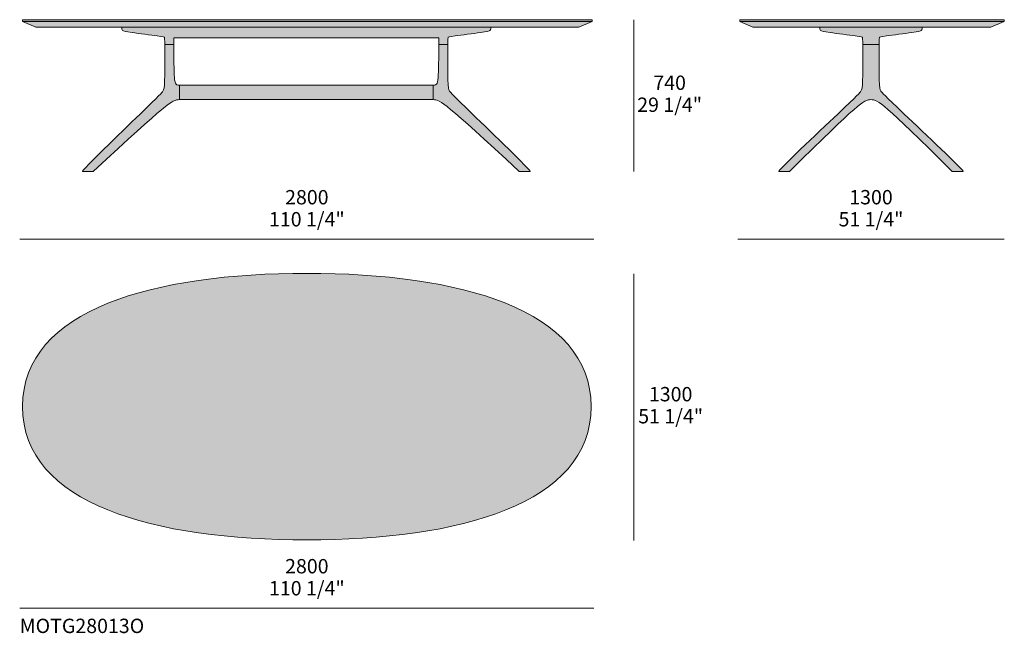
# Model space of a CAD drawing. Units: millimetres. Extents: x -36147 to 40344, y -3926 to 4649.
# Drawn here: x -17560 to -12759, y 1657 to 4649 of the extents above; entities that cross this region are included whole.
import ezdxf

# ---------------------------------------------------------------- set-up
doc = ezdxf.new("R2010")
doc.units = ezdxf.units.MM
doc.header["$LTSCALE"] = 10
for name, color, linetype, lineweight, true_color in [('dimensions', 7, 'Continuous', 5, 0x000000), ('drawing', 7, 'Continuous', 5, 0x000000), ('hatch', 254, 'Continuous', 5, 0xbebebe), ('product codes', 7, 'Continuous', 5, 0x000000)]:
    doc.layers.add(name, color=color, linetype=linetype, lineweight=lineweight, true_color=true_color)
doc.styles.add('Arial Normale', font='arial.ttf')

msp = doc.modelspace()

# ---------------------------------------------------------------- hatches: boundary and pattern name
at = {"layer": 'hatch'}
for points in [[(-14769.4, 4640.8), (-14769.4, 4649.5), (-15544.4, 4649.5), (-16781.5, 4649.5), (-17546.4, 4649.5), (-17546.4, 4640.8), (-16781.5, 4640.8), (-15544.4, 4640.8)], [(-16781.5, 4640.8), (-17546.4, 4640.8), (-17482.1, 4613.2), (-16781.5, 4613.2), (-15544.4, 4613.2), (-14833.7, 4613.2), (-14769.4, 4640.8), (-15544.4, 4640.8)], [(-15517.1, 4529), (-15472.8, 4529), (-15472.6, 4546.4), (-15472.4, 4552.2), (-15472.3, 4556.4), (-15472.2, 4558.1), (-15472, 4559.4), (-15472, 4560), (-15471.9, 4560.5), (-15471.8, 4561), (-15471.7, 4561.4), (-15471.7, 4561.8), (-15471.6, 4561.9), (-15471.6, 4562.1), (-15471.5, 4562.3), (-15471.5, 4562.4), (-15471.4, 4562.5), (-15471.4, 4562.7), (-15471.3, 4562.8), (-15471.3, 4562.9), (-15471.2, 4563), (-15471.2, 4563.1), (-15471.1, 4563.2), (-15471.1, 4563.4), (-15471, 4563.4), (-15471, 4563.5), (-15470.9, 4563.6), (-15470.8, 4563.8), (-15470.8, 4563.9), (-15470.7, 4563.9), (-15470.7, 4563.9), (-15470.6, 4564), (-15470.6, 4564), (-15470.6, 4564.1), (-15470.5, 4564.1), (-15470.5, 4564.2), (-15470.4, 4564.2), (-15470.4, 4564.3), (-15470.3, 4564.3), (-15470.3, 4564.4), (-15470.2, 4564.4), (-15470.2, 4564.5), (-15470.1, 4564.5), (-15470.1, 4564.5), (-15470, 4564.6), (-15470, 4564.6), (-15469.9, 4564.7), (-15469.8, 4564.7), (-15469.8, 4564.7), (-15469.6, 4564.8), (-15469.5, 4564.9), (-15469.3, 4565), (-15469.1, 4565.1), (-15468.9, 4565.1), (-15468.7, 4565.2), (-15468.5, 4565.3), (-15468.3, 4565.4), (-15468, 4565.5), (-15467.5, 4565.6), (-15466.9, 4565.8), (-15466.2, 4565.9), (-15464.7, 4566.3), (-15462.8, 4566.6), (-15454.6, 4567.9), (-15293.2, 4590), (-15285.7, 4591.3), (-15279.8, 4592.5), (-15277.4, 4593), (-15275.3, 4593.6), (-15273.5, 4594.1), (-15272.7, 4594.3), (-15271.9, 4594.6), (-15271.2, 4594.9), (-15270.6, 4595.1), (-15270, 4595.4), (-15269.4, 4595.6), (-15269.2, 4595.8), (-15268.9, 4595.9), (-15268.7, 4596), (-15268.4, 4596.2), (-15268.2, 4596.3), (-15268, 4596.4), (-15267.8, 4596.6), (-15267.6, 4596.7), (-15267.4, 4596.8), (-15267.2, 4597), (-15267, 4597.1), (-15266.8, 4597.3), (-15266.7, 4597.4), (-15266.5, 4597.6), (-15266.3, 4597.7), (-15266.2, 4597.9), (-15266, 4598), (-15265.9, 4598.2), (-15265.7, 4598.3), (-15265.6, 4598.5), (-15265.5, 4598.7), (-15265.3, 4598.8), (-15265.2, 4599), (-15265.1, 4599.2), (-15265, 4599.4), (-15264.9, 4599.5), (-15264.8, 4599.7), (-15264.7, 4599.9), (-15264.6, 4600.1), (-15264.5, 4600.3), (-15264.4, 4600.5), (-15264.4, 4600.7), (-15264.3, 4600.9), (-15264.2, 4601.1), (-15264.1, 4601.3), (-15264.1, 4601.5), (-15264, 4601.8), (-15263.9, 4602), (-15263.9, 4602.2), (-15263.8, 4602.5), (-15263.7, 4602.9), (-15263.7, 4603.5), (-15263.6, 4604), (-15263.5, 4604.5), (-15263.5, 4605.1), (-15263.4, 4605.7), (-15263.4, 4607), (-15263.3, 4609.8), (-15263.3, 4613.2), (-15544.4, 4613.2), (-17062.6, 4613.2), (-17062.5, 4609.8), (-17062.5, 4607), (-17062.4, 4605.7), (-17062.4, 4605.1), (-17062.3, 4604.5), (-17062.3, 4604), (-17062.2, 4603.5), (-17062.1, 4602.9), (-17062, 4602.5), (-17062, 4602.2), (-17061.9, 4602), (-17061.9, 4601.8), (-17061.8, 4601.5), (-17061.7, 4601.3), (-17061.7, 4601.1), (-17061.6, 4600.9), (-17061.5, 4600.7), (-17061.4, 4600.5), (-17061.3, 4600.3), (-17061.3, 4600.1), (-17061.2, 4599.9), (-17061.1, 4599.7), (-17061, 4599.5), (-17060.9, 4599.4), (-17060.7, 4599.2), (-17060.6, 4599), (-17060.5, 4598.8), (-17060.4, 4598.7), (-17060.3, 4598.5), (-17060.1, 4598.3), (-17060, 4598.2), (-17059.8, 4598), (-17059.7, 4597.9), (-17059.5, 4597.7), (-17059.4, 4597.6), (-17059.2, 4597.4), (-17059, 4597.3), (-17058.8, 4597.1), (-17058.7, 4597), (-17058.5, 4596.8), (-17058.3, 4596.7), (-17058.1, 4596.6), (-17057.9, 4596.4), (-17057.6, 4596.3), (-17057.4, 4596.2), (-17057.2, 4596), (-17056.9, 4595.9), (-17056.7, 4595.8), (-17056.4, 4595.6), (-17055.9, 4595.4), (-17055.3, 4595.1), (-17054.6, 4594.9), (-17053.9, 4594.6), (-17053.2, 4594.3), (-17052.4, 4594.1), (-17050.6, 4593.6), (-17048.5, 4593), (-17046.1, 4592.5), (-17040.2, 4591.3), (-17032.7, 4590), (-16865.4, 4567), (-16863.1, 4566.6), (-16861.2, 4566.3), (-16859.6, 4565.9), (-16858.9, 4565.8), (-16858.3, 4565.6), (-16857.8, 4565.5), (-16857.6, 4565.4), (-16857.3, 4565.3), (-16857.1, 4565.2), (-16856.9, 4565.1), (-16856.7, 4565.1), (-16856.6, 4565), (-16856.4, 4564.9), (-16856.2, 4564.8), (-16856.1, 4564.7), (-16856, 4564.7), (-16856, 4564.7), (-16855.9, 4564.6), (-16855.8, 4564.6), (-16855.8, 4564.5), (-16855.7, 4564.5), (-16855.7, 4564.5), (-16855.6, 4564.4), (-16855.6, 4564.4), (-16855.5, 4564.3), (-16855.5, 4564.3), (-16855.4, 4564.2), (-16855.4, 4564.2), (-16855.3, 4564.1), (-16855.3, 4564.1), (-16855.3, 4564), (-16855.2, 4564), (-16855.2, 4563.9), (-16855.1, 4563.9), (-16855.1, 4563.9), (-16855, 4563.8), (-16855, 4563.6), (-16854.9, 4563.5), (-16854.8, 4563.4), (-16854.8, 4563.4), (-16854.7, 4563.2), (-16854.7, 4563.1), (-16854.6, 4563), (-16854.6, 4562.9), (-16854.5, 4562.8), (-16854.5, 4562.7), (-16854.4, 4562.5), (-16854.4, 4562.4), (-16854.3, 4562.3), (-16854.3, 4562.1), (-16854.2, 4561.9), (-16854.2, 4561.8), (-16854.1, 4561.4), (-16854, 4561), (-16854, 4560.5), (-16853.9, 4560), (-16853.8, 4559.4), (-16853.7, 4558.1), (-16853.6, 4556.4), (-16853.4, 4552.2), (-16853.1, 4529), (-16808.7, 4529), (-16808.7, 4561.2), (-16781.5, 4561.2), (-15517.1, 4561.2)], [(-12760.7, 4640.8), (-12760.7, 4649.5), (-13409.7, 4649.5), (-14049.8, 4649.5), (-14049.8, 4640.8), (-13409.7, 4640.8)], [(-14049.8, 4640.8), (-13985.5, 4613.2), (-13409.7, 4613.2), (-12825, 4613.2), (-12760.7, 4640.8), (-13409.7, 4640.8)], [(-13449.8, 4529), (-13369.5, 4529), (-13369.3, 4546.4), (-13369.2, 4552.2), (-13369, 4556.4), (-13368.9, 4558.1), (-13368.8, 4559.4), (-13368.7, 4560), (-13368.6, 4560.5), (-13368.6, 4561), (-13368.5, 4561.4), (-13368.4, 4561.8), (-13368.4, 4561.9), (-13368.3, 4562.1), (-13368.3, 4562.3), (-13368.2, 4562.4), (-13368.2, 4562.5), (-13368.1, 4562.7), (-13368.1, 4562.8), (-13368, 4562.9), (-13368, 4563), (-13367.9, 4563.1), (-13367.9, 4563.2), (-13367.8, 4563.4), (-13367.8, 4563.4), (-13367.7, 4563.5), (-13367.6, 4563.6), (-13367.6, 4563.8), (-13367.5, 4563.9), (-13367.5, 4563.9), (-13367.4, 4563.9), (-13367.4, 4564), (-13367.3, 4564), (-13367.3, 4564.1), (-13367.3, 4564.1), (-13367.2, 4564.2), (-13367.2, 4564.2), (-13367.1, 4564.3), (-13367.1, 4564.3), (-13367, 4564.4), (-13367, 4564.4), (-13366.9, 4564.5), (-13366.9, 4564.5), (-13366.8, 4564.5), (-13366.8, 4564.6), (-13366.7, 4564.6), (-13366.6, 4564.7), (-13366.6, 4564.7), (-13366.5, 4564.7), (-13366.3, 4564.8), (-13366.2, 4564.9), (-13366, 4565), (-13365.9, 4565.1), (-13365.7, 4565.1), (-13365.5, 4565.2), (-13365.3, 4565.3), (-13365, 4565.4), (-13364.8, 4565.5), (-13364.2, 4565.6), (-13363.7, 4565.8), (-13363, 4565.9), (-13361.4, 4566.3), (-13359.5, 4566.6), (-13351.3, 4567.9), (-13189.9, 4590), (-13182.4, 4591.3), (-13176.5, 4592.5), (-13174.1, 4593), (-13172, 4593.6), (-13170.2, 4594.1), (-13169.4, 4594.3), (-13168.7, 4594.6), (-13168, 4594.9), (-13167.3, 4595.1), (-13166.7, 4595.4), (-13166.2, 4595.6), (-13165.9, 4595.8), (-13165.7, 4595.9), (-13165.4, 4596), (-13165.2, 4596.2), (-13165, 4596.3), (-13164.7, 4596.4), (-13164.5, 4596.6), (-13164.3, 4596.7), (-13164.1, 4596.8), (-13163.9, 4597), (-13163.7, 4597.1), (-13163.6, 4597.3), (-13163.4, 4597.4), (-13163.2, 4597.6), (-13163.1, 4597.7), (-13162.9, 4597.9), (-13162.8, 4598), (-13162.6, 4598.2), (-13162.5, 4598.3), (-13162.3, 4598.5), (-13162.2, 4598.7), (-13162.1, 4598.8), (-13162, 4599), (-13161.8, 4599.2), (-13161.7, 4599.4), (-13161.6, 4599.5), (-13161.5, 4599.7), (-13161.4, 4599.9), (-13161.3, 4600.1), (-13161.3, 4600.3), (-13161.2, 4600.5), (-13161.1, 4600.7), (-13161, 4600.9), (-13160.9, 4601.1), (-13160.9, 4601.3), (-13160.8, 4601.5), (-13160.7, 4601.8), (-13160.7, 4602), (-13160.6, 4602.2), (-13160.6, 4602.5), (-13160.5, 4602.9), (-13160.4, 4603.5), (-13160.3, 4604), (-13160.3, 4604.5), (-13160.2, 4605.1), (-13160.2, 4605.7), (-13160.1, 4607), (-13160.1, 4609.8), (-13160, 4613.2), (-13409.7, 4613.2), (-13659.3, 4613.2), (-13659.3, 4609.8), (-13659.2, 4607), (-13659.2, 4605.7), (-13659.1, 4605.1), (-13659.1, 4604.5), (-13659, 4604), (-13658.9, 4603.5), (-13658.9, 4602.9), (-13658.8, 4602.5), (-13658.7, 4602.2), (-13658.7, 4602), (-13658.6, 4601.8), (-13658.5, 4601.5), (-13658.5, 4601.3), (-13658.4, 4601.1), (-13658.3, 4600.9), (-13658.3, 4600.7), (-13658.2, 4600.5), (-13658.1, 4600.3), (-13658, 4600.1), (-13657.9, 4599.9), (-13657.8, 4599.7), (-13657.7, 4599.5), (-13657.6, 4599.4), (-13657.5, 4599.2), (-13657.4, 4599), (-13657.3, 4598.8), (-13657.1, 4598.7), (-13657, 4598.5), (-13656.9, 4598.3), (-13656.7, 4598.2), (-13656.6, 4598), (-13656.4, 4597.9), (-13656.3, 4597.7), (-13656.1, 4597.6), (-13656, 4597.4), (-13655.8, 4597.3), (-13655.6, 4597.1), (-13655.4, 4597), (-13655.2, 4596.8), (-13655, 4596.7), (-13654.8, 4596.6), (-13654.6, 4596.4), (-13654.4, 4596.3), (-13654.2, 4596.2), (-13653.9, 4596), (-13653.7, 4595.9), (-13653.4, 4595.8), (-13653.2, 4595.6), (-13652.6, 4595.4), (-13652, 4595.1), (-13651.4, 4594.9), (-13650.7, 4594.6), (-13649.9, 4594.3), (-13649.1, 4594.1), (-13647.3, 4593.6), (-13645.2, 4593), (-13642.8, 4592.5), (-13636.9, 4591.3), (-13629.4, 4590), (-13462.1, 4567), (-13459.8, 4566.6), (-13457.9, 4566.3), (-13456.4, 4565.9), (-13455.7, 4565.8), (-13455.1, 4565.6), (-13454.6, 4565.5), (-13454.3, 4565.4), (-13454.1, 4565.3), (-13453.9, 4565.2), (-13453.7, 4565.1), (-13453.5, 4565.1), (-13453.3, 4565), (-13453.2, 4564.9), (-13453, 4564.8), (-13452.9, 4564.7), (-13452.8, 4564.7), (-13452.7, 4564.7), (-13452.7, 4564.6), (-13452.6, 4564.6), (-13452.5, 4564.5), (-13452.5, 4564.5), (-13452.4, 4564.5), (-13452.4, 4564.4), (-13452.3, 4564.4), (-13452.3, 4564.3), (-13452.2, 4564.3), (-13452.2, 4564.2), (-13452.1, 4564.2), (-13452.1, 4564.1), (-13452, 4564.1), (-13452, 4564), (-13452, 4564), (-13451.9, 4563.9), (-13451.9, 4563.9), (-13451.9, 4563.9), (-13451.8, 4563.8), (-13451.7, 4563.6), (-13451.6, 4563.5), (-13451.6, 4563.4), (-13451.5, 4563.4), (-13451.5, 4563.2), (-13451.4, 4563.1), (-13451.4, 4563), (-13451.3, 4562.9), (-13451.3, 4562.8), (-13451.2, 4562.7), (-13451.2, 4562.5), (-13451.1, 4562.4), (-13451.1, 4562.3), (-13451, 4562.1), (-13451, 4561.9), (-13450.9, 4561.8), (-13450.9, 4561.4), (-13450.8, 4561), (-13450.7, 4560.5), (-13450.6, 4560), (-13450.6, 4559.4), (-13450.5, 4558.1), (-13450.3, 4556.4), (-13450.2, 4552.2)], [(-16808.7, 4529), (-16853.1, 4529), (-16853, 4516.7), (-16853.5, 4357.5), (-16853.9, 4343.4), (-16854.4, 4332.3), (-16854.8, 4327.7), (-16855.1, 4323.6), (-16855.5, 4320), (-16855.7, 4318.4), (-16856, 4316.9), (-16856.2, 4315.5), (-16856.5, 4314.2), (-16856.8, 4313), (-16857.1, 4311.8), (-16857.4, 4310.7), (-16857.7, 4309.7), (-16858, 4308.7), (-16858.4, 4307.8), (-16858.8, 4306.9), (-16859.1, 4306.1), (-16859.5, 4305.3), (-16860, 4304.5), (-16860.4, 4303.7), (-16860.9, 4303), (-16861.9, 4301.4), (-16862.9, 4299.8), (-16863.5, 4299), (-16864.2, 4298.1), (-16865, 4297.1), (-16865.8, 4296), (-16867.9, 4293.6), (-16870.5, 4290.6), (-16873.9, 4287), (-16883.1, 4277.4), (-17224, 3943.9), (-17236.7, 3930.7), (-17246.3, 3920.3), (-17249.8, 3916.3), (-17251.2, 3914.6), (-17252.3, 3913.1), (-17252.8, 3912.4), (-17253.2, 3911.8), (-17253.6, 3911.3), (-17253.7, 3911.1), (-17253.9, 3910.8), (-17254, 3910.6), (-17254.1, 3910.4), (-17254.2, 3910.2), (-17254.3, 3910), (-17254.3, 3909.9), (-17254.4, 3909.7), (-17254.4, 3909.6), (-17254.4, 3909.5), (-17201.3, 3909.5), (-16987.4, 4106), (-16918.2, 4168), (-16868.5, 4210.6), (-16849.7, 4225.7), (-16841.6, 4231.9), (-16834.3, 4237.4), (-16827.6, 4242), (-16821.6, 4246), (-16818.8, 4247.7), (-16816.1, 4249.3), (-16813.6, 4250.7), (-16811.1, 4252), (-16808.8, 4253.2), (-16806.6, 4254.2), (-16804.5, 4255.1), (-16802.4, 4255.9), (-16800.5, 4256.6), (-16799.5, 4256.9), (-16798.6, 4257.2), (-16797.7, 4257.5), (-16796.7, 4257.7), (-16795.8, 4258), (-16795, 4258.2), (-16794.1, 4258.3), (-16793.2, 4258.5), (-16791.5, 4258.8), (-16789.8, 4259), (-16788.1, 4259.2), (-16786.5, 4259.3), (-16784.8, 4259.4), (-16781.5, 4259.4), (-16781.5, 4330.2), (-16782.4, 4330.2), (-16783.2, 4330.2), (-16784.1, 4330.2), (-16784.9, 4330.3), (-16785.7, 4330.4), (-16786.5, 4330.5), (-16787.3, 4330.6), (-16788, 4330.7), (-16788.7, 4330.8), (-16789.4, 4331), (-16790.1, 4331.2), (-16790.4, 4331.3), (-16790.8, 4331.4), (-16791.1, 4331.5), (-16791.4, 4331.6), (-16791.7, 4331.7), (-16792, 4331.8), (-16792.3, 4332), (-16792.6, 4332.1), (-16792.9, 4332.3), (-16793.2, 4332.4), (-16793.5, 4332.5), (-16793.8, 4332.7), (-16794.1, 4332.9), (-16794.4, 4333), (-16794.6, 4333.2), (-16794.9, 4333.4), (-16795.2, 4333.6), (-16795.4, 4333.8), (-16795.7, 4334), (-16795.9, 4334.2), (-16796.2, 4334.4), (-16796.4, 4334.6), (-16796.7, 4334.8), (-16796.9, 4335), (-16797.1, 4335.3), (-16797.4, 4335.5), (-16797.6, 4335.8), (-16797.8, 4336), (-16798, 4336.3), (-16798.2, 4336.5), (-16798.5, 4336.8), (-16798.7, 4337.1), (-16798.9, 4337.4), (-16799.1, 4337.7), (-16799.3, 4338), (-16799.5, 4338.3), (-16799.8, 4338.9), (-16800.2, 4339.6), (-16800.5, 4340.3), (-16800.9, 4341), (-16801.2, 4341.8), (-16801.5, 4342.5), (-16801.8, 4343.4), (-16802.1, 4344.2), (-16802.4, 4345.1), (-16802.7, 4346), (-16802.9, 4346.9), (-16803.4, 4348.9), (-16803.8, 4351), (-16804.3, 4353.3), (-16804.6, 4355.6), (-16805, 4358.2), (-16805.3, 4360.9), (-16805.8, 4366.7), (-16806.7, 4380.3), (-16807.8, 4409.4)], [(-15472.8, 4529), (-15517.1, 4529), (-15517.5, 4444.9), (-15518.1, 4409.4), (-15519.1, 4380.3), (-15520, 4366.7), (-15520.6, 4360.9), (-15520.9, 4358.2), (-15521.2, 4355.6), (-15521.6, 4353.3), (-15522, 4351), (-15522.5, 4348.9), (-15522.9, 4346.9), (-15523.2, 4346), (-15523.5, 4345.1), (-15523.8, 4344.2), (-15524, 4343.4), (-15524.3, 4342.5), (-15524.7, 4341.8), (-15525, 4341), (-15525.3, 4340.3), (-15525.7, 4339.6), (-15526, 4338.9), (-15526.4, 4338.3), (-15526.6, 4338), (-15526.8, 4337.7), (-15527, 4337.4), (-15527.2, 4337.1), (-15527.4, 4336.8), (-15527.6, 4336.5), (-15527.8, 4336.3), (-15528, 4336), (-15528.3, 4335.8), (-15528.5, 4335.5), (-15528.7, 4335.3), (-15529, 4335), (-15529.2, 4334.8), (-15529.4, 4334.6), (-15529.7, 4334.4), (-15529.9, 4334.2), (-15530.2, 4334), (-15530.4, 4333.8), (-15530.7, 4333.6), (-15530.9, 4333.4), (-15531.2, 4333.2), (-15531.5, 4333), (-15531.8, 4332.9), (-15532, 4332.7), (-15532.3, 4332.5), (-15532.6, 4332.4), (-15532.9, 4332.3), (-15533.2, 4332.1), (-15533.5, 4332), (-15533.8, 4331.8), (-15534.1, 4331.7), (-15534.4, 4331.6), (-15534.8, 4331.5), (-15535.1, 4331.4), (-15535.4, 4331.3), (-15535.8, 4331.2), (-15536.4, 4331), (-15537.1, 4330.8), (-15537.9, 4330.7), (-15538.6, 4330.6), (-15539.4, 4330.5), (-15540.1, 4330.4), (-15540.9, 4330.3), (-15541.8, 4330.2), (-15542.6, 4330.2), (-15543.5, 4330.2), (-15544.4, 4330.2), (-15544.4, 4259.4), (-15541, 4259.4), (-15539.4, 4259.3), (-15537.7, 4259.2), (-15536, 4259), (-15534.4, 4258.8), (-15532.6, 4258.5), (-15531.8, 4258.3), (-15530.9, 4258.2), (-15530, 4258), (-15529.1, 4257.7), (-15528.2, 4257.5), (-15527.3, 4257.2), (-15526.3, 4256.9), (-15525.4, 4256.6), (-15523.4, 4255.9), (-15521.4, 4255.1), (-15519.2, 4254.2), (-15517, 4253.2), (-15514.7, 4252), (-15512.3, 4250.7), (-15509.7, 4249.3), (-15507.1, 4247.7), (-15504.3, 4246), (-15498.3, 4242), (-15491.6, 4237.4), (-15484.2, 4231.9), (-15476.1, 4225.7), (-15457.3, 4210.6), (-15407.7, 4168), (-15124.5, 3909.5), (-15071.5, 3909.5), (-15071.5, 3909.6), (-15071.5, 3909.7), (-15071.5, 3909.9), (-15071.6, 3910), (-15071.7, 3910.2), (-15071.8, 3910.4), (-15071.9, 3910.6), (-15072, 3910.8), (-15072.1, 3911.1), (-15072.3, 3911.3), (-15072.6, 3911.8), (-15073.1, 3912.4), (-15073.6, 3913.1), (-15074.7, 3914.6), (-15076.1, 3916.3), (-15079.6, 3920.3), (-15089.1, 3930.7), (-15101.8, 3943.9), (-15442.7, 4277.4), (-15452, 4287), (-15455.3, 4290.6), (-15458, 4293.6), (-15460, 4296), (-15460.9, 4297.1), (-15461.6, 4298.1), (-15462.3, 4299), (-15462.9, 4299.8), (-15464, 4301.4), (-15465, 4303), (-15465.4, 4303.7), (-15465.9, 4304.5), (-15466.3, 4305.3), (-15466.7, 4306.1), (-15467.1, 4306.9), (-15467.5, 4307.8), (-15467.8, 4308.7), (-15468.2, 4309.7), (-15468.5, 4310.7), (-15468.8, 4311.8), (-15469.1, 4313), (-15469.4, 4314.2), (-15469.6, 4315.5), (-15469.9, 4316.9), (-15470.1, 4318.4), (-15470.3, 4320), (-15470.7, 4323.6), (-15471.1, 4327.7), (-15471.4, 4332.3), (-15472, 4343.4), (-15472.4, 4357.5)], [(-13369.5, 4529), (-13449.8, 4529), (-13449.7, 4516.7), (-13450.3, 4357.5), (-13450.7, 4343.4), (-13451.2, 4332.3), (-13451.5, 4327.7), (-13451.9, 4323.6), (-13452.3, 4320), (-13452.5, 4318.4), (-13452.7, 4316.9), (-13453, 4315.5), (-13453.3, 4314.2), (-13453.5, 4313), (-13453.8, 4311.8), (-13454.1, 4310.7), (-13454.4, 4309.7), (-13454.8, 4308.7), (-13455.1, 4307.8), (-13455.5, 4306.9), (-13455.9, 4306.1), (-13456.3, 4305.3), (-13456.7, 4304.5), (-13457.2, 4303.7), (-13457.6, 4303), (-13458.6, 4301.4), (-13459.7, 4299.8), (-13460.3, 4299), (-13461, 4298.1), (-13461.7, 4297.1), (-13462.6, 4296), (-13464.7, 4293.6), (-13467.3, 4290.6), (-13470.7, 4287), (-13480.1, 4277.4), (-13828.2, 3943.9), (-13841.1, 3930.7), (-13850.9, 3920.3), (-13854.5, 3916.3), (-13855.9, 3914.6), (-13857.1, 3913.1), (-13857.6, 3912.4), (-13858, 3911.8), (-13858.4, 3911.3), (-13858.5, 3911.1), (-13858.7, 3910.8), (-13858.8, 3910.6), (-13858.9, 3910.4), (-13859, 3910.2), (-13859.1, 3910), (-13859.1, 3909.9), (-13859.2, 3909.7), (-13859.2, 3909.6), (-13859.2, 3909.5), (-13806.1, 3909.5), (-13605.7, 4106), (-13540.6, 4168), (-13493.8, 4210.6), (-13476, 4225.7), (-13468.2, 4231.9), (-13461.2, 4237.4), (-13454.8, 4242), (-13451.9, 4244.1), (-13449, 4246), (-13446.3, 4247.7), (-13443.8, 4249.3), (-13441.3, 4250.7), (-13439, 4252), (-13436.7, 4253.2), (-13434.6, 4254.2), (-13432.5, 4255.1), (-13430.5, 4255.9), (-13429.5, 4256.3), (-13428.5, 4256.6), (-13427.6, 4256.9), (-13426.7, 4257.2), (-13425.8, 4257.5), (-13424.9, 4257.7), (-13424, 4258), (-13423.1, 4258.2), (-13422.2, 4258.3), (-13421.4, 4258.5), (-13420.5, 4258.7), (-13419.7, 4258.8), (-13418, 4259), (-13416.3, 4259.2), (-13414.7, 4259.3), (-13413, 4259.4), (-13409.7, 4259.4), (-13406.3, 4259.4), (-13404.7, 4259.3), (-13403, 4259.2), (-13401.4, 4259), (-13399.7, 4258.8), (-13398.8, 4258.7), (-13398, 4258.5), (-13397.1, 4258.3), (-13396.3, 4258.2), (-13395.4, 4258), (-13394.5, 4257.7), (-13393.6, 4257.5), (-13392.7, 4257.2), (-13391.7, 4256.9), (-13390.8, 4256.6), (-13389.8, 4256.3), (-13388.9, 4255.9), (-13386.9, 4255.1), (-13384.8, 4254.2), (-13382.6, 4253.2), (-13380.4, 4252), (-13378, 4250.7), (-13375.6, 4249.3), (-13373, 4247.7), (-13370.3, 4246), (-13367.5, 4244.1), (-13364.5, 4242), (-13358.1, 4237.4), (-13351.1, 4231.9), (-13343.4, 4225.7), (-13325.6, 4210.6), (-13278.7, 4168), (-13013.2, 3909.5), (-12960.1, 3909.5), (-12960.2, 3909.6), (-12960.2, 3909.7), (-12960.2, 3909.9), (-12960.3, 3910), (-12960.4, 3910.2), (-12960.5, 3910.4), (-12960.6, 3910.6), (-12960.7, 3910.8), (-12960.8, 3911.1), (-12961, 3911.3), (-12961.4, 3911.8), (-12961.8, 3912.4), (-12962.3, 3913.1), (-12963.5, 3914.6), (-12964.9, 3916.3), (-12968.4, 3920.3), (-12978.2, 3930.7), (-12991.2, 3943.9), (-13339.2, 4277.4), (-13348.6, 4287), (-13352, 4290.6), (-13354.7, 4293.6), (-13356.8, 4296), (-13357.6, 4297.1), (-13358.4, 4298.1), (-13359.1, 4299), (-13359.7, 4299.8), (-13360.7, 4301.4), (-13361.7, 4303), (-13362.2, 4303.7), (-13362.6, 4304.5), (-13363, 4305.3), (-13363.5, 4306.1), (-13363.8, 4306.9), (-13364.2, 4307.8), (-13364.6, 4308.7), (-13364.9, 4309.7), (-13365.2, 4310.7), (-13365.5, 4311.8), (-13365.8, 4313), (-13366.1, 4314.2), (-13366.4, 4315.5), (-13366.6, 4316.9), (-13366.8, 4318.4), (-13367.1, 4320), (-13367.5, 4323.6), (-13367.8, 4327.7), (-13368.2, 4332.3), (-13368.7, 4343.4), (-13369.1, 4357.5)], [(-15544.4, 4259.4), (-15544.4, 4330.2), (-16781.5, 4330.2), (-16781.5, 4259.4)], [(-17546.6, 2762.2), (-17546.5, 2751.1), (-17546.1, 2740.1), (-17545.5, 2729.2), (-17544.7, 2718.4), (-17543.7, 2707.7), (-17542.4, 2697.1), (-17540.9, 2686.6), (-17539.2, 2676.3), (-17537.2, 2666), (-17535, 2655.9), (-17532.6, 2645.9), (-17530, 2635.9), (-17527.2, 2626.1), (-17524.1, 2616.4), (-17520.8, 2606.8), (-17517.4, 2597.3), (-17513.7, 2587.9), (-17509.8, 2578.6), (-17505.7, 2569.4), (-17501.3, 2560.3), (-17496.8, 2551.4), (-17492.1, 2542.5), (-17487.2, 2533.7), (-17482, 2525.1), (-17476.7, 2516.5), (-17471.2, 2508), (-17465.5, 2499.7), (-17459.6, 2491.4), (-17453.5, 2483.2), (-17447.2, 2475.2), (-17440.7, 2467.2), (-17434, 2459.4), (-17427.1, 2451.6), (-17420.1, 2443.9), (-17412.9, 2436.4), (-17405.5, 2428.9), (-17397.9, 2421.5), (-17390.1, 2414.3), (-17382.2, 2407.1), (-17374, 2400), (-17357.3, 2386.2), (-17339.9, 2372.7), (-17321.8, 2359.6), (-17303, 2346.9), (-17283.6, 2334.5), (-17263.6, 2322.5), (-17242.9, 2310.9), (-17221.6, 2299.7), (-17199.8, 2288.8), (-17177.4, 2278.3), (-17154.4, 2268.1), (-17130.8, 2258.3), (-17106.7, 2248.8), (-17082.1, 2239.7), (-17057, 2230.9), (-17031.3, 2222.5), (-16978.6, 2206.6), (-16924, 2192.1), (-16867.6, 2178.8), (-16809.6, 2166.9), (-16750, 2156.2), (-16688.9, 2146.7), (-16626.5, 2138.4), (-16562.9, 2131.3), (-16498.1, 2125.4), (-16432.2, 2120.6), (-16297.7, 2114.3), (-16160.2, 2112.2), (-16022.7, 2114.3), (-15888.3, 2120.6), (-15822.4, 2125.4), (-15757.6, 2131.3), (-15693.9, 2138.4), (-15631.5, 2146.7), (-15570.5, 2156.2), (-15510.9, 2166.9), (-15452.9, 2178.8), (-15396.5, 2192.1), (-15341.9, 2206.6), (-15289.1, 2222.5), (-15263.5, 2230.9), (-15238.3, 2239.7), (-15213.7, 2248.8), (-15189.6, 2258.3), (-15166.1, 2268.1), (-15143.1, 2278.3), (-15120.7, 2288.8), (-15098.8, 2299.7), (-15077.5, 2310.9), (-15056.9, 2322.5), (-15036.9, 2334.5), (-15017.5, 2346.9), (-14998.7, 2359.6), (-14980.6, 2372.7), (-14963.2, 2386.2), (-14946.4, 2400), (-14938.3, 2407.1), (-14930.3, 2414.3), (-14922.6, 2421.5), (-14915, 2428.9), (-14907.6, 2436.4), (-14900.4, 2443.9), (-14893.3, 2451.6), (-14886.4, 2459.4), (-14879.8, 2467.2), (-14873.3, 2475.2), (-14867, 2483.2), (-14860.9, 2491.4), (-14855, 2499.7), (-14849.3, 2508), (-14843.7, 2516.5), (-14838.4, 2525.1), (-14833.3, 2533.7), (-14828.4, 2542.5), (-14823.6, 2551.4), (-14819.1, 2560.3), (-14814.8, 2569.4), (-14810.7, 2578.6), (-14806.8, 2587.9), (-14803.1, 2597.3), (-14799.6, 2606.8), (-14796.3, 2616.4), (-14793.3, 2626.1), (-14790.4, 2635.9), (-14787.8, 2645.9), (-14785.4, 2655.9), (-14783.3, 2666), (-14781.3, 2676.3), (-14779.6, 2686.6), (-14778.1, 2697.1), (-14776.8, 2707.7), (-14775.7, 2718.4), (-14774.9, 2729.2), (-14774.3, 2740.1), (-14774, 2751.1), (-14773.9, 2762.2), (-14774, 2773.3), (-14774.3, 2784.3), (-14774.9, 2795.3), (-14775.7, 2806), (-14776.8, 2816.7), (-14778.1, 2827.3), (-14779.6, 2837.8), (-14781.3, 2848.1), (-14783.3, 2858.4), (-14785.4, 2868.5), (-14787.8, 2878.6), (-14790.4, 2888.5), (-14793.3, 2898.3), (-14796.3, 2908), (-14799.6, 2917.6), (-14803.1, 2927.1), (-14806.8, 2936.5), (-14810.7, 2945.8), (-14814.8, 2955), (-14819.1, 2964.1), (-14823.6, 2973), (-14828.4, 2981.9), (-14833.3, 2990.7), (-14838.4, 2999.4), (-14843.7, 3007.9), (-14849.3, 3016.4), (-14855, 3024.7), (-14860.9, 3033), (-14867, 3041.2), (-14873.3, 3049.2), (-14879.8, 3057.2), (-14886.4, 3065), (-14893.3, 3072.8), (-14900.4, 3080.5), (-14907.6, 3088), (-14915, 3095.5), (-14922.6, 3102.9), (-14930.3, 3110.1), (-14938.3, 3117.3), (-14946.4, 3124.4), (-14963.2, 3138.2), (-14980.6, 3151.7), (-14998.7, 3164.8), (-15017.5, 3177.5), (-15036.9, 3189.9), (-15056.9, 3201.9), (-15077.5, 3213.5), (-15098.8, 3224.7), (-15120.7, 3235.6), (-15143.1, 3246.1), (-15166.1, 3256.3), (-15189.6, 3266.1), (-15213.7, 3275.6), (-15238.3, 3284.7), (-15263.5, 3293.5), (-15289.1, 3301.9), (-15341.9, 3317.8), (-15396.5, 3332.3), (-15452.9, 3345.6), (-15510.9, 3357.5), (-15570.5, 3368.3), (-15631.5, 3377.7), (-15693.9, 3386), (-15757.6, 3393.1), (-15822.4, 3399), (-15888.3, 3403.8), (-16022.7, 3410.1), (-16160.2, 3412.2), (-16297.7, 3410.1), (-16432.2, 3403.8), (-16498.1, 3399), (-16562.9, 3393.1), (-16626.5, 3386), (-16688.9, 3377.7), (-16750, 3368.3), (-16809.6, 3357.5), (-16867.6, 3345.6), (-16924, 3332.3), (-16978.6, 3317.8), (-17031.3, 3301.9), (-17057, 3293.5), (-17082.1, 3284.7), (-17106.7, 3275.6), (-17130.8, 3266.1), (-17154.4, 3256.3), (-17177.4, 3246.1), (-17199.8, 3235.6), (-17221.6, 3224.7), (-17242.9, 3213.5), (-17263.6, 3201.9), (-17283.6, 3189.9), (-17303, 3177.5), (-17321.8, 3164.8), (-17339.9, 3151.7), (-17357.3, 3138.2), (-17374, 3124.4), (-17382.2, 3117.3), (-17390.1, 3110.1), (-17397.9, 3102.9), (-17405.5, 3095.5), (-17412.9, 3088), (-17420.1, 3080.5), (-17427.1, 3072.8), (-17434, 3065), (-17440.7, 3057.2), (-17447.2, 3049.2), (-17453.5, 3041.2), (-17459.6, 3033), (-17465.5, 3024.7), (-17471.2, 3016.4), (-17476.7, 3007.9), (-17482, 2999.4), (-17487.2, 2990.7), (-17492.1, 2981.9), (-17496.8, 2973), (-17501.3, 2964.1), (-17505.7, 2955), (-17509.8, 2945.8), (-17513.7, 2936.5), (-17517.4, 2927.1), (-17520.8, 2917.6), (-17524.1, 2908), (-17527.2, 2898.3), (-17530, 2888.5), (-17532.6, 2878.6), (-17535, 2868.5), (-17537.2, 2858.4), (-17539.2, 2848.1), (-17540.9, 2837.8), (-17542.4, 2827.3), (-17543.7, 2816.7), (-17544.7, 2806), (-17545.5, 2795.3), (-17546.1, 2784.3), (-17546.5, 2773.3)]]:
    msp.add_hatch(color=256, dxfattribs=at).paths.add_polyline_path(points, flags=0)

# ---------------------------------------------------------------- linework, layer by layer
at = {"layer": 'dimensions'}
for p, q in [((-14565.5, 4649.5), (-14565.5, 3909.5)), ((-17560.2, 3578.8), (-14760.2, 3578.8)), ((-14059.5, 3578.8), (-12759.5, 3578.8)), ((-14565.5, 3409.8), (-14565.5, 2109.8)), ((-17560.2, 1779.1), (-14760.2, 1779.1))]:
    msp.add_line(p, q, dxfattribs=at)
at = {"layer": 'drawing'}
for points in [[(-17546.4, 4640.8), (-17546.4, 4649.5), (-16781.5, 4649.5), (-15544.4, 4649.5), (-14769.4, 4649.5), (-14769.4, 4640.8)], [(-12760.7, 4640.8), (-12760.7, 4649.5), (-13409.7, 4649.5), (-14049.8, 4649.5), (-14049.8, 4640.8)], [(-16808.7, 4529), (-16853.1, 4529)], [(-15517.1, 4529), (-15472.8, 4529)], [(-13369.5, 4529), (-13449.8, 4529)], [(-13859.2, 3909.5), (-13806.1, 3909.5)], [(-13013.2, 3909.5), (-12960.1, 3909.5)]]:
    msp.add_lwpolyline(points, dxfattribs=at)
for points in [[(-16781.5, 4640.8), (-17546.4, 4640.8), (-17482.1, 4613.2), (-16781.5, 4613.2), (-15544.4, 4613.2), (-14833.7, 4613.2), (-14769.4, 4640.8), (-15544.4, 4640.8)], [(-14049.8, 4640.8), (-13409.7, 4640.8), (-12760.7, 4640.8), (-12825, 4613.2), (-13409.7, 4613.2), (-13985.5, 4613.2)]]:
    msp.add_lwpolyline(points, close=True, dxfattribs=at)
for points, degree in [([(-17062.6, 4613.2), (-17062.6, 4603.6), (-17062.6, 4595.8), (-17036.9, 4589.7), (-16861.3, 4566.8), (-16853.8, 4565.3), (-16852.9, 4553.2), (-16852.4, 4322), (-16858.4, 4303.5), (-16885, 4272.5), (-17254.4, 3918.7), (-17254.4, 3909.5)], 3), ([(-15071.5, 3909.5), (-15071.5, 3918.7), (-15440.8, 4272.5), (-15467.5, 4303.5), (-15473.4, 4322), (-15472.9, 4553.2), (-15472.1, 4565.3), (-15464.6, 4566.8), (-15289, 4589.7), (-15263.3, 4595.8), (-15263.3, 4603.6), (-15263.3, 4613.2)], 3), ([(-13659.3, 4613.2), (-13659.3, 4603.6), (-13659.3, 4595.8), (-13633.6, 4589.7), (-13458, 4566.8), (-13450.5, 4565.3), (-13449.7, 4553.2), (-13449.2, 4322), (-13455.2, 4303.5), (-13481.8, 4272.5), (-13859.2, 3918.7), (-13859.2, 3909.5)], 3), ([(-12960.1, 3909.5), (-12960.1, 3918.7), (-13337.6, 4272.5), (-13364.2, 4303.5), (-13370.2, 4322), (-13369.7, 4553.2), (-13368.8, 4565.3), (-13361.3, 4566.8), (-13185.7, 4589.7), (-13160, 4595.8), (-13160, 4603.6), (-13160, 4613.2)], 3), ([(-16781.5, 4561.2), (-16795.1, 4561.2), (-16808.7, 4561.2)], 2), ([(-16808.7, 4561.2), (-16808.7, 4489.6), (-16808.7, 4350.7), (-16800.7, 4330.2), (-16781.5, 4330.2)], 3), ([(-15544.4, 4561.2), (-16162.9, 4561.2), (-16781.5, 4561.2)], 2), ([(-15544.4, 4330.2), (-15525.2, 4330.2), (-15517.1, 4350.7), (-15517.1, 4489.6), (-15517.1, 4561.2)], 3), ([(-15517.1, 4561.2), (-15530.7, 4561.2), (-15544.4, 4561.2)], 2), ([(-16781.5, 4330.2), (-16162.9, 4330.2), (-15544.4, 4330.2)], 2), ([(-16781.5, 4330.2), (-16781.5, 4294.8), (-16781.5, 4259.4)], 2), ([(-15544.4, 4330.2), (-15544.4, 4294.8), (-15544.4, 4259.4)], 2), ([(-17201.3, 3909.5), (-16837.6, 4245.8), (-16817.5, 4259.4), (-16781.5, 4259.4)], 3), ([(-16781.5, 4259.4), (-16162.9, 4259.4), (-15544.4, 4259.4)], 2), ([(-15544.4, 4259.4), (-15508.3, 4259.4), (-15488.2, 4245.8), (-15124.5, 3909.5)], 3), ([(-13806.1, 3909.5), (-13465.8, 4245.8), (-13445.7, 4259.4), (-13409.7, 4259.4)], 3), ([(-13409.7, 4259.4), (-13373.6, 4259.4), (-13353.5, 4245.8), (-13013.2, 3909.5)], 3), ([(-17254.4, 3909.5), (-17227.9, 3909.5), (-17201.3, 3909.5)], 2), ([(-15124.5, 3909.5), (-15098, 3909.5), (-15071.5, 3909.5)], 2), ([(-17546.6, 2762.2), (-17546.6, 3239.3), (-16900, 3412.2), (-16160.2, 3412.2)], 3), ([(-16160.2, 3412.2), (-15420.5, 3412.2), (-14773.9, 3239.3), (-14773.9, 2762.2)], 3), ([(-16160.2, 2112.2), (-16900, 2112.2), (-17546.6, 2285.1), (-17546.6, 2762.2)], 3), ([(-14773.9, 2762.2), (-14773.9, 2285.1), (-15420.5, 2112.2), (-16160.2, 2112.2)], 3)]:
    msp.add_open_spline(points, degree=degree, dxfattribs=at)

# ---------------------------------------------------------------- texts
at = {"layer": 'dimensions', "char_height": 70, "attachment_point": 5, "style": 'Arial Normale'}
for s, insert, width in [('740', (-14391.3, 4333), 446.63), ('29 1/4"', (-14391.3, 4225.6), 735), ('2800', (-16160.2, 3774.6), 558.478), ('1300', (-13409.5, 3774.6), 543.261), ('110 1/4"', (-16160.2, 3667.1), 827.826), ('51 1/4"', (-13409.5, 3667.1), 732.717), ('1300', (-14386.3, 2813.9), 543.261), ('51 1/4"', (-14386.3, 2706.4), 732.717), ('2800', (-16160.2, 1974.9), 558.478), ('110 1/4"', (-16160.2, 1867.4), 827.826)]:
    msp.add_mtext(s, dxfattribs=dict(at, insert=insert, width=width))
at = {"layer": 'product codes', "insert": (-17560.2, 1692.9), "char_height": 70, "width": 1406.848, "attachment_point": 4, "style": 'Arial Normale'}
msp.add_mtext('{\\fHelveticaNeueLTStd;MOTG28013O}', dxfattribs=at)

doc.saveas('drawing.dxf')
